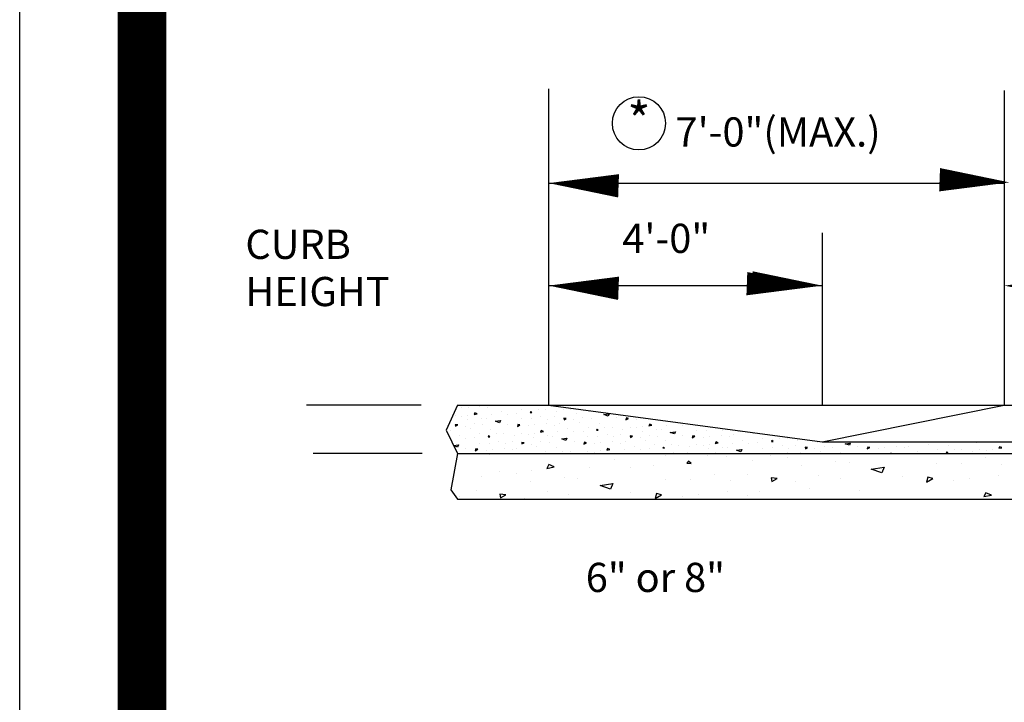
# Model space of a CAD drawing. Extents: x 23.5 to 40.5, y -33.7 to -22.7.
# Drawn here: x 23.5 to 25.5, y -30.7 to -29.3 of the extents above; entities that cross this region are included whole.
import ezdxf

# ---------------------------------------------------------------- set-up
doc = ezdxf.new("R2010")
doc.units = 0
doc.header["$LTSCALE"] = 0.3
doc.header["$MEASUREMENT"] = 0
doc.layers.get('0').update_dxf_attribs({"color": 1, "linetype": 'CONTINUOUS'})
doc.layers.add('B', color=7, linetype='CONTINUOUS')
doc.layers.add('DIMENSIONS', color=2, linetype='CONTINUOUS')
doc.styles.add('L60', font='ROMAND.SHX', dxfattribs={"height": 0.06})

# ---------------------------------------------------------------- blocks, each defined once
blk = doc.blocks.new('*X14')
at = {"color": 0}
for p, q in [((24.4718, -29.98, 0.05), (24.4715, -29.9809, 0.05)), ((24.4715, -29.9809, 0.05), (24.4732, -29.98, 0.05)), ((24.7299, -29.9934, 0.05), (24.7299, -29.9934, 0.05)), ((24.8347, -29.9849, 0.05), (24.8347, -29.9849, 0.05)), ((24.8813, -29.9955, 0.05), (24.8782, -30.0002, 0.05)), ((24.8871, -30.0008, 0.05), (24.8812, -29.9956, 0.05)), ((24.9209, -29.9842, 0.05), (24.9209, -29.9842, 0.05)), ((24.959, -29.9853, 0.05), (24.959, -29.9853, 0.05)), ((25.0133, -29.9943, 0.05), (25.0133, -29.9943, 0.05)), ((25.0508, -29.9842, 0.05), (25.0508, -29.9842, 0.05)), ((25.0846, -29.9878, 0.05), (25.0846, -29.9878, 0.05)), ((25.1156, -29.9815, 0.05), (25.1156, -29.9815, 0.05)), ((25.1848, -29.9963, 0.05), (25.1848, -29.9963, 0.05)), ((25.2118, -29.9981, 0.05), (25.2118, -29.9981, 0.05)), ((25.4924, -29.9891, 0.05), (25.4924, -29.9891, 0.05)), ((24.401, -30.0188, 0.05), (24.401, -30.0188, 0.05)), ((24.4928, -30.0177, 0.05), (24.4928, -30.0177, 0.05)), ((24.5576, -30.015, 0.05), (24.5576, -30.015, 0.05)), ((24.5938, -30.0027, 0.05), (24.5898, -30.0108, 0.05)), ((24.5898, -30.0108, 0.05), (24.6053, -30.0076, 0.05)), ((24.6053, -30.0076, 0.05), (24.5938, -30.0027, 0.05)), ((24.6782, -30.0088, 0.05), (24.6782, -30.0088, 0.05)), ((24.7622, -30.0094, 0.05), (24.7622, -30.0094, 0.05)), ((24.809, -30.0055, 0.05), (24.809, -30.0055, 0.05)), ((24.8781, -30.0002, 0.05), (24.8871, -30.0008, 0.05)), ((25.1148, -30.005, 0.05), (25.1148, -30.005, 0.05)), ((25.2574, -30.0121, 0.05), (25.2841, -30.0083, 0.05)), ((25.2792, -30.0198, 0.05), (25.2574, -30.0121, 0.05)), ((25.2841, -30.0083, 0.05), (25.2792, -30.0198, 0.05)), ((25.3923, -30.0007, 0.05), (25.3923, -30.0007, 0.05)), ((25.4437, -29.9998, 0.05), (25.4437, -29.9998, 0.05)), ((25.5256, -30.0017, 0.05), (25.5256, -30.0017, 0.05)), ((24.4553, -30.0278, 0.05), (24.4553, -30.0278, 0.05)), ((24.5266, -30.0213, 0.05), (24.5266, -30.0213, 0.05)), ((24.5567, -30.0385, 0.05), (24.5567, -30.0385, 0.05)), ((24.6268, -30.0298, 0.05), (24.6268, -30.0298, 0.05)), ((24.6538, -30.0316, 0.05), (24.6538, -30.0316, 0.05)), ((24.8343, -30.0342, 0.05), (24.8343, -30.0342, 0.05)), ((24.8857, -30.0333, 0.05), (24.8857, -30.0333, 0.05)), ((24.9344, -30.0226, 0.05), (24.9344, -30.0226, 0.05)), ((24.9676, -30.0351, 0.05), (24.9676, -30.0351, 0.05)), ((25.0038, -30.0229, 0.05), (25.0038, -30.0229, 0.05)), ((25.0513, -30.0301, 0.05), (25.0529, -30.0379, 0.05)), ((25.0637, -30.0316, 0.05), (25.0513, -30.0301, 0.05)), ((25.0529, -30.0379, 0.05), (25.0637, -30.0316, 0.05)), ((25.1022, -30.0383, 0.05), (25.1022, -30.0383, 0.05)), ((25.1496, -30.0253, 0.05), (25.1496, -30.0253, 0.05)), ((25.1936, -30.0317, 0.05), (25.1936, -30.0317, 0.05)), ((25.3211, -30.0274, 0.05), (25.3211, -30.0274, 0.05)), ((25.3738, -30.0287, 0.05), (25.371, -30.0389, 0.05)), ((25.371, -30.0389, 0.05), (25.384, -30.0314, 0.05)), ((25.384, -30.0314, 0.05), (25.3738, -30.0287, 0.05)), ((25.4268, -30.0356, 0.05), (25.4268, -30.0356, 0.05)), ((25.4591, -30.0314, 0.05), (25.4591, -30.0314, 0.05)), ((25.5192, -30.0256, 0.05), (25.5192, -30.0256, 0.05)), ((24.4458, -30.0564, 0.05), (24.4458, -30.0564, 0.05)), ((24.5916, -30.0588, 0.05), (24.5916, -30.0588, 0.05)), ((24.6994, -30.0456, 0.05), (24.726, -30.0417, 0.05)), ((24.7212, -30.0533, 0.05), (24.6994, -30.0456, 0.05)), ((24.7261, -30.0418, 0.05), (24.7212, -30.0533, 0.05)), ((24.9612, -30.0591, 0.05), (24.9612, -30.0591, 0.05)), ((25.0272, -30.0584, 0.05), (25.0272, -30.0584, 0.05)), ((25.1298, -30.0512, 0.05), (25.1298, -30.0512, 0.05)), ((25.2331, -30.0551, 0.05), (25.2331, -30.0551, 0.05)), ((24.4096, -30.0686, 0.05), (24.4096, -30.0686, 0.05)), ((24.4933, -30.0636, 0.05), (24.4949, -30.0714, 0.05)), ((24.5057, -30.0651, 0.05), (24.4933, -30.0636, 0.05)), ((24.4949, -30.0714, 0.05), (24.5057, -30.0651, 0.05)), ((24.5442, -30.0718, 0.05), (24.5442, -30.0718, 0.05)), ((24.6356, -30.0652, 0.05), (24.6356, -30.0652, 0.05)), ((24.7631, -30.0609, 0.05), (24.7631, -30.0609, 0.05)), ((24.8158, -30.0622, 0.05), (24.813, -30.0724, 0.05)), ((24.813, -30.0724, 0.05), (24.826, -30.0649, 0.05)), ((24.826, -30.0649, 0.05), (24.8157, -30.0622, 0.05)), ((24.8688, -30.0691, 0.05), (24.8688, -30.0691, 0.05)), ((24.9011, -30.0649, 0.05), (24.9011, -30.0649, 0.05)), ((25.0031, -30.0666, 0.05), (25.0031, -30.0666, 0.05)), ((25.4571, -30.073, 0.05), (25.4571, -30.073, 0.05)), ((25.4933, -30.0607, 0.05), (25.4893, -30.0688, 0.05)), ((25.4893, -30.0688, 0.05), (25.5048, -30.0656, 0.05)), ((25.5048, -30.0656, 0.05), (25.4933, -30.0607, 0.05))]:
    blk.add_line(p, q, dxfattribs=at)
blk = doc.blocks.new('*X15')
at = {"color": 0}
for p, q in [((24.4152, -29.8864, 0.05), (24.4152, -29.8864, 0.05)), ((24.4281, -29.8847, 0.05), (24.4281, -29.8847, 0.05)), ((24.4418, -29.8965, 0.05), (24.4402, -29.8997, 0.05)), ((24.4464, -29.8984, 0.05), (24.4418, -29.8965, 0.05)), ((24.4522, -29.8824, 0.05), (24.4522, -29.8824, 0.05)), ((24.4689, -29.8854, 0.05), (24.4689, -29.8854, 0.05)), ((24.4786, -29.8822, 0.05), (24.4786, -29.8822, 0.05)), ((24.4962, -29.8927, 0.05), (24.4962, -29.8927, 0.05)), ((24.5279, -29.8976, 0.05), (24.5279, -29.8976, 0.05)), ((24.5382, -29.8893, 0.05), (24.5382, -29.8893, 0.05)), ((24.5568, -29.8936, 0.05), (24.5556, -29.8955, 0.05)), ((24.5556, -29.8955, 0.05), (24.5592, -29.8957, 0.05)), ((24.5591, -29.8957, 0.05), (24.5568, -29.8936, 0.05)), ((24.5726, -29.8891, 0.05), (24.5726, -29.8891, 0.05)), ((24.5879, -29.8895, 0.05), (24.5879, -29.8895, 0.05)), ((24.6096, -29.8931, 0.05), (24.6096, -29.8931, 0.05)), ((24.6246, -29.8891, 0.05), (24.6246, -29.8891, 0.05)), ((24.6381, -29.8905, 0.05), (24.6381, -29.8905, 0.05)), ((24.6502, -29.8974, 0.05), (24.6502, -29.8974, 0.05)), ((24.6782, -29.8939, 0.05), (24.6782, -29.8939, 0.05)), ((24.689, -29.8946, 0.05), (24.689, -29.8946, 0.05)), ((24.4014, -29.9025, 0.05), (24.4014, -29.9025, 0.05)), ((24.4149, -29.9039, 0.05), (24.4149, -29.9039, 0.05)), ((24.427, -29.9108, 0.05), (24.427, -29.9108, 0.05)), ((24.4273, -29.9014, 0.05), (24.4273, -29.9014, 0.05)), ((24.4402, -29.8997, 0.05), (24.4464, -29.8984, 0.05)), ((24.455, -29.9073, 0.05), (24.455, -29.9073, 0.05)), ((24.4658, -29.908, 0.05), (24.4658, -29.908, 0.05)), ((24.4756, -29.8989, 0.05), (24.4756, -29.8989, 0.05)), ((24.484, -29.9136, 0.05), (24.4947, -29.912, 0.05)), ((24.4928, -29.9167, 0.05), (24.4841, -29.9136, 0.05)), ((24.4947, -29.9121, 0.05), (24.4928, -29.9167, 0.05)), ((24.5092, -29.8991, 0.05), (24.5092, -29.8991, 0.05)), ((24.538, -29.9091, 0.05), (24.538, -29.9091, 0.05)), ((24.5586, -29.9087, 0.05), (24.5586, -29.9087, 0.05)), ((24.578, -29.9044, 0.05), (24.578, -29.9044, 0.05)), ((24.5913, -29.9094, 0.05), (24.5913, -29.9094, 0.05)), ((24.6058, -29.9045, 0.05), (24.6058, -29.9045, 0.05)), ((24.6298, -29.908, 0.05), (24.6248, -29.9074, 0.05)), ((24.6249, -29.9074, 0.05), (24.6255, -29.9105, 0.05)), ((24.6254, -29.9105, 0.05), (24.6298, -29.908, 0.05)), ((24.6452, -29.9107, 0.05), (24.6452, -29.9107, 0.05)), ((24.6562, -29.9158, 0.05), (24.6562, -29.9158, 0.05)), ((24.6641, -29.9055, 0.05), (24.6641, -29.9055, 0.05)), ((24.6817, -29.908, 0.05), (24.6817, -29.908, 0.05)), ((24.6975, -29.9174, 0.05), (24.6975, -29.9174, 0.05)), ((24.7072, -29.9002, 0.05), (24.7179, -29.8986, 0.05)), ((24.716, -29.9033, 0.05), (24.7073, -29.9002, 0.05)), ((24.7179, -29.8987, 0.05), (24.716, -29.9033, 0.05)), ((24.7327, -29.9063, 0.05), (24.7327, -29.9063, 0.05)), ((24.7538, -29.9069, 0.05), (24.7527, -29.911, 0.05)), ((24.7527, -29.911, 0.05), (24.7579, -29.908, 0.05)), ((24.7579, -29.908, 0.05), (24.7538, -29.9069, 0.05)), ((24.775, -29.9096, 0.05), (24.775, -29.9096, 0.05)), ((24.7879, -29.9079, 0.05), (24.7879, -29.9079, 0.05)), ((24.392, -29.9322, 0.05), (24.392, -29.9322, 0.05)), ((24.4066, -29.9214, 0.05), (24.4016, -29.9208, 0.05)), ((24.4017, -29.9208, 0.05), (24.4023, -29.9239, 0.05)), ((24.4022, -29.9239, 0.05), (24.4066, -29.9214, 0.05)), ((24.422, -29.9241, 0.05), (24.422, -29.9241, 0.05)), ((24.433, -29.9292, 0.05), (24.433, -29.9292, 0.05)), ((24.4409, -29.9189, 0.05), (24.4409, -29.9189, 0.05)), ((24.4585, -29.9214, 0.05), (24.4585, -29.9214, 0.05)), ((24.4743, -29.9308, 0.05), (24.4743, -29.9308, 0.05)), ((24.5095, -29.9197, 0.05), (24.5095, -29.9197, 0.05)), ((24.5306, -29.9203, 0.05), (24.5295, -29.9244, 0.05)), ((24.5295, -29.9243, 0.05), (24.5347, -29.9213, 0.05)), ((24.5347, -29.9213, 0.05), (24.5306, -29.9203, 0.05)), ((24.5518, -29.923, 0.05), (24.5518, -29.923, 0.05)), ((24.5639, -29.938, 0.05), (24.5639, -29.938, 0.05)), ((24.5647, -29.9213, 0.05), (24.5647, -29.9213, 0.05)), ((24.5784, -29.9331, 0.05), (24.5768, -29.9363, 0.05)), ((24.5768, -29.9363, 0.05), (24.583, -29.935, 0.05)), ((24.583, -29.935, 0.05), (24.5784, -29.9331, 0.05)), ((24.5888, -29.919, 0.05), (24.5888, -29.919, 0.05)), ((24.6055, -29.922, 0.05), (24.6055, -29.922, 0.05)), ((24.6122, -29.9355, 0.05), (24.6122, -29.9355, 0.05)), ((24.6152, -29.9188, 0.05), (24.6152, -29.9188, 0.05)), ((24.6328, -29.9293, 0.05), (24.6328, -29.9293, 0.05)), ((24.6458, -29.9357, 0.05), (24.6458, -29.9357, 0.05)), ((24.6645, -29.9342, 0.05), (24.6645, -29.9342, 0.05)), ((24.6748, -29.9259, 0.05), (24.6748, -29.9259, 0.05)), ((24.6934, -29.9302, 0.05), (24.6922, -29.9321, 0.05)), ((24.6922, -29.9321, 0.05), (24.6958, -29.9323, 0.05)), ((24.6957, -29.9323, 0.05), (24.6934, -29.9302, 0.05)), ((24.7092, -29.9257, 0.05), (24.7092, -29.9257, 0.05)), ((24.7245, -29.9261, 0.05), (24.7245, -29.9261, 0.05)), ((24.7462, -29.9297, 0.05), (24.7462, -29.9297, 0.05)), ((24.7612, -29.9257, 0.05), (24.7612, -29.9257, 0.05)), ((24.7747, -29.9271, 0.05), (24.7747, -29.9271, 0.05)), ((24.7868, -29.934, 0.05), (24.7868, -29.934, 0.05)), ((24.7871, -29.9246, 0.05), (24.7871, -29.9246, 0.05)), ((24.8016, -29.9197, 0.05), (24.8, -29.9229, 0.05)), ((24.8, -29.9229, 0.05), (24.8062, -29.9216, 0.05)), ((24.8062, -29.9216, 0.05), (24.8016, -29.9197, 0.05)), ((24.8148, -29.9305, 0.05), (24.8148, -29.9305, 0.05)), ((24.8256, -29.9312, 0.05), (24.8256, -29.9312, 0.05)), ((24.8354, -29.9221, 0.05), (24.8354, -29.9221, 0.05)), ((24.8438, -29.9368, 0.05), (24.8545, -29.9352, 0.05)), ((24.8526, -29.9399, 0.05), (24.8439, -29.9368, 0.05)), ((24.8545, -29.9353, 0.05), (24.8526, -29.9399, 0.05)), ((24.869, -29.9223, 0.05), (24.869, -29.9223, 0.05)), ((24.8877, -29.9208, 0.05), (24.8877, -29.9208, 0.05)), ((24.8978, -29.9323, 0.05), (24.8978, -29.9323, 0.05)), ((24.9184, -29.9319, 0.05), (24.9184, -29.9319, 0.05)), ((24.9378, -29.9276, 0.05), (24.9378, -29.9276, 0.05)), ((24.9511, -29.9326, 0.05), (24.9511, -29.9326, 0.05)), ((24.9852, -29.9335, 0.05), (24.9853, -29.9337, 0.05)), ((24.9853, -29.9337, 0.05), (24.9856, -29.9335, 0.05)), ((24.4096, -29.9427, 0.05), (24.4096, -29.9427, 0.05)), ((24.4226, -29.9491, 0.05), (24.4226, -29.9491, 0.05)), ((24.4413, -29.9476, 0.05), (24.4413, -29.9476, 0.05)), ((24.4516, -29.9393, 0.05), (24.4516, -29.9393, 0.05)), ((24.4702, -29.9436, 0.05), (24.469, -29.9455, 0.05)), ((24.469, -29.9455, 0.05), (24.4726, -29.9457, 0.05)), ((24.4725, -29.9457, 0.05), (24.4702, -29.9436, 0.05)), ((24.472, -29.9587, 0.05), (24.472, -29.9587, 0.05)), ((24.486, -29.9391, 0.05), (24.486, -29.9391, 0.05)), ((24.4914, -29.9544, 0.05), (24.4914, -29.9544, 0.05)), ((24.5013, -29.9395, 0.05), (24.5013, -29.9395, 0.05)), ((24.5192, -29.9545, 0.05), (24.5192, -29.9545, 0.05)), ((24.523, -29.9431, 0.05), (24.523, -29.9431, 0.05)), ((24.538, -29.9391, 0.05), (24.538, -29.9391, 0.05)), ((24.5432, -29.958, 0.05), (24.5382, -29.9574, 0.05)), ((24.5383, -29.9574, 0.05), (24.5389, -29.9605, 0.05)), ((24.5388, -29.9605, 0.05), (24.5432, -29.958, 0.05)), ((24.5515, -29.9405, 0.05), (24.5515, -29.9405, 0.05)), ((24.5636, -29.9474, 0.05), (24.5636, -29.9474, 0.05)), ((24.5775, -29.9555, 0.05), (24.5775, -29.9555, 0.05)), ((24.5916, -29.9439, 0.05), (24.5916, -29.9439, 0.05)), ((24.5951, -29.958, 0.05), (24.5951, -29.958, 0.05)), ((24.6024, -29.9446, 0.05), (24.6024, -29.9446, 0.05)), ((24.6206, -29.9502, 0.05), (24.6313, -29.9486, 0.05)), ((24.6294, -29.9533, 0.05), (24.6207, -29.9502, 0.05)), ((24.6313, -29.9487, 0.05), (24.6294, -29.9533, 0.05)), ((24.6461, -29.9563, 0.05), (24.6461, -29.9563, 0.05)), ((24.6672, -29.9569, 0.05), (24.6661, -29.961, 0.05)), ((24.6661, -29.961, 0.05), (24.6713, -29.958, 0.05)), ((24.6713, -29.958, 0.05), (24.6672, -29.9569, 0.05)), ((24.6746, -29.9457, 0.05), (24.6746, -29.9457, 0.05)), ((24.6952, -29.9453, 0.05), (24.6952, -29.9453, 0.05)), ((24.7013, -29.9579, 0.05), (24.7013, -29.9579, 0.05)), ((24.7146, -29.941, 0.05), (24.7146, -29.941, 0.05)), ((24.7254, -29.9556, 0.05), (24.7254, -29.9556, 0.05)), ((24.7279, -29.946, 0.05), (24.7279, -29.946, 0.05)), ((24.7421, -29.9586, 0.05), (24.7421, -29.9586, 0.05)), ((24.7424, -29.9411, 0.05), (24.7424, -29.9411, 0.05)), ((24.7518, -29.9554, 0.05), (24.7518, -29.9554, 0.05)), ((24.7664, -29.9446, 0.05), (24.7614, -29.944, 0.05)), ((24.7615, -29.944, 0.05), (24.7621, -29.9471, 0.05)), ((24.7621, -29.9471, 0.05), (24.7664, -29.9446, 0.05)), ((24.7818, -29.9473, 0.05), (24.7818, -29.9473, 0.05)), ((24.7928, -29.9524, 0.05), (24.7928, -29.9524, 0.05)), ((24.8007, -29.9421, 0.05), (24.8007, -29.9421, 0.05)), ((24.8184, -29.9446, 0.05), (24.8184, -29.9446, 0.05)), ((24.8341, -29.954, 0.05), (24.8341, -29.954, 0.05)), ((24.8693, -29.9429, 0.05), (24.8693, -29.9429, 0.05)), ((24.8904, -29.9435, 0.05), (24.8893, -29.9476, 0.05)), ((24.8893, -29.9476, 0.05), (24.8945, -29.9446, 0.05)), ((24.8945, -29.9446, 0.05), (24.8904, -29.9435, 0.05)), ((24.9116, -29.9462, 0.05), (24.9116, -29.9462, 0.05)), ((24.9245, -29.9445, 0.05), (24.9245, -29.9445, 0.05)), ((24.9382, -29.9563, 0.05), (24.9366, -29.9595, 0.05)), ((24.9366, -29.9595, 0.05), (24.9428, -29.9582, 0.05)), ((24.9428, -29.9582, 0.05), (24.9382, -29.9563, 0.05)), ((24.9486, -29.9422, 0.05), (24.9486, -29.9422, 0.05)), ((24.9653, -29.9452, 0.05), (24.9653, -29.9452, 0.05)), ((24.972, -29.9587, 0.05), (24.972, -29.9587, 0.05)), ((24.975, -29.942, 0.05), (24.975, -29.942, 0.05)), ((24.9927, -29.9526, 0.05), (24.9927, -29.9526, 0.05)), ((25.0056, -29.9589, 0.05), (25.0056, -29.9589, 0.05)), ((25.016, -29.9391, 0.05), (25.016, -29.9391, 0.05)), ((25.0243, -29.9574, 0.05), (25.0243, -29.9574, 0.05)), ((25.0346, -29.9491, 0.05), (25.0346, -29.9491, 0.05)), ((25.0532, -29.9534, 0.05), (25.052, -29.9553, 0.05)), ((25.052, -29.9553, 0.05), (25.0556, -29.9555, 0.05)), ((25.0555, -29.9555, 0.05), (25.0532, -29.9534, 0.05)), ((25.069, -29.9489, 0.05), (25.069, -29.9489, 0.05)), ((25.0843, -29.9493, 0.05), (25.0843, -29.9493, 0.05)), ((25.106, -29.9529, 0.05), (25.106, -29.9529, 0.05)), ((25.1466, -29.9572, 0.05), (25.1466, -29.9572, 0.05)), ((25.2036, -29.96, 0.05), (25.2143, -29.9585, 0.05)), ((25.2143, -29.9585, 0.05), (25.2124, -29.9631, 0.05)), ((25.345, -29.9564, 0.05), (25.3451, -29.957, 0.05)), ((25.3451, -29.9569, 0.05), (25.346, -29.9564, 0.05)), ((25.3648, -29.9571, 0.05), (25.3648, -29.9571, 0.05)), ((25.4726, -29.9564, 0.05), (25.4723, -29.9574, 0.05)), ((25.4723, -29.9574, 0.05), (25.474, -29.9564, 0.05)), ((24.3981, -29.9635, 0.05), (24.4081, -29.962, 0.05)), ((24.4062, -29.9667, 0.05), (24.3983, -29.9639, 0.05)), ((24.4081, -29.9621, 0.05), (24.4062, -29.9667, 0.05)), ((24.4229, -29.9697, 0.05), (24.4229, -29.9697, 0.05)), ((24.444, -29.9703, 0.05), (24.4429, -29.9744, 0.05)), ((24.4429, -29.9743, 0.05), (24.4481, -29.9713, 0.05)), ((24.4481, -29.9713, 0.05), (24.444, -29.9703, 0.05)), ((24.4514, -29.9591, 0.05), (24.4514, -29.9591, 0.05)), ((24.4652, -29.973, 0.05), (24.4652, -29.973, 0.05)), ((24.4781, -29.9713, 0.05), (24.4781, -29.9713, 0.05)), ((24.5022, -29.969, 0.05), (24.5022, -29.969, 0.05)), ((24.5047, -29.9594, 0.05), (24.5047, -29.9594, 0.05)), ((24.5189, -29.972, 0.05), (24.5189, -29.972, 0.05)), ((24.5286, -29.9688, 0.05), (24.5286, -29.9688, 0.05)), ((24.5586, -29.9607, 0.05), (24.5586, -29.9607, 0.05)), ((24.5696, -29.9658, 0.05), (24.5696, -29.9658, 0.05)), ((24.5882, -29.9759, 0.05), (24.5882, -29.9759, 0.05)), ((24.6109, -29.9674, 0.05), (24.6109, -29.9674, 0.05)), ((24.6226, -29.9757, 0.05), (24.6226, -29.9757, 0.05)), ((24.6379, -29.9761, 0.05), (24.6379, -29.9761, 0.05)), ((24.6746, -29.9757, 0.05), (24.6746, -29.9757, 0.05)), ((24.6881, -29.9771, 0.05), (24.6881, -29.9771, 0.05)), ((24.6884, -29.9596, 0.05), (24.6884, -29.9596, 0.05)), ((24.7005, -29.9746, 0.05), (24.7005, -29.9746, 0.05)), ((24.715, -29.9697, 0.05), (24.7134, -29.9729, 0.05)), ((24.7134, -29.9729, 0.05), (24.7196, -29.9716, 0.05)), ((24.7196, -29.9716, 0.05), (24.715, -29.9697, 0.05)), ((24.7488, -29.9721, 0.05), (24.7488, -29.9721, 0.05)), ((24.7695, -29.9659, 0.05), (24.7695, -29.9659, 0.05)), ((24.7824, -29.9723, 0.05), (24.7824, -29.9723, 0.05)), ((24.8011, -29.9708, 0.05), (24.8011, -29.9708, 0.05)), ((24.8114, -29.9625, 0.05), (24.8114, -29.9625, 0.05)), ((24.83, -29.9668, 0.05), (24.8288, -29.9687, 0.05)), ((24.8288, -29.9687, 0.05), (24.8324, -29.9689, 0.05)), ((24.8323, -29.9689, 0.05), (24.83, -29.9668, 0.05)), ((24.8458, -29.9623, 0.05), (24.8458, -29.9623, 0.05)), ((24.8512, -29.9776, 0.05), (24.8512, -29.9776, 0.05)), ((24.8611, -29.9627, 0.05), (24.8611, -29.9627, 0.05)), ((24.879, -29.9777, 0.05), (24.879, -29.9777, 0.05)), ((24.8828, -29.9663, 0.05), (24.8828, -29.9663, 0.05)), ((24.8978, -29.9623, 0.05), (24.8978, -29.9623, 0.05)), ((24.9113, -29.9637, 0.05), (24.9113, -29.9637, 0.05)), ((24.9234, -29.9706, 0.05), (24.9234, -29.9706, 0.05)), ((24.9237, -29.9612, 0.05), (24.9237, -29.9612, 0.05)), ((24.9373, -29.9787, 0.05), (24.9373, -29.9787, 0.05)), ((24.9514, -29.9671, 0.05), (24.9514, -29.9671, 0.05)), ((24.9622, -29.9678, 0.05), (24.9622, -29.9678, 0.05)), ((24.9804, -29.9734, 0.05), (24.9911, -29.9718, 0.05)), ((24.9892, -29.9765, 0.05), (24.9805, -29.9734, 0.05)), ((24.9911, -29.9719, 0.05), (24.9892, -29.9765, 0.05)), ((25.0344, -29.9689, 0.05), (25.0344, -29.9689, 0.05)), ((25.055, -29.9685, 0.05), (25.055, -29.9685, 0.05)), ((25.0744, -29.9642, 0.05), (25.0744, -29.9642, 0.05)), ((25.0852, -29.9788, 0.05), (25.0852, -29.9788, 0.05)), ((25.0877, -29.9692, 0.05), (25.0877, -29.9692, 0.05)), ((25.1022, -29.9643, 0.05), (25.1022, -29.9643, 0.05)), ((25.1116, -29.9786, 0.05), (25.1116, -29.9786, 0.05)), ((25.1262, -29.9678, 0.05), (25.1212, -29.9672, 0.05)), ((25.1213, -29.9673, 0.05), (25.1219, -29.9703, 0.05)), ((25.1219, -29.9703, 0.05), (25.1262, -29.9678, 0.05)), ((25.1416, -29.9705, 0.05), (25.1416, -29.9705, 0.05)), ((25.1526, -29.9757, 0.05), (25.1526, -29.9757, 0.05)), ((25.1605, -29.9653, 0.05), (25.1605, -29.9653, 0.05)), ((25.1782, -29.9679, 0.05), (25.1782, -29.9679, 0.05)), ((25.194, -29.9772, 0.05), (25.194, -29.9772, 0.05)), ((25.2124, -29.9631, 0.05), (25.2037, -29.96, 0.05)), ((25.2291, -29.9661, 0.05), (25.2291, -29.9661, 0.05)), ((25.2502, -29.9667, 0.05), (25.2491, -29.9708, 0.05)), ((25.2491, -29.9708, 0.05), (25.2543, -29.9678, 0.05)), ((25.2543, -29.9678, 0.05), (25.2502, -29.9667, 0.05)), ((25.2714, -29.9694, 0.05), (25.2714, -29.9694, 0.05)), ((25.2843, -29.9678, 0.05), (25.2843, -29.9678, 0.05)), ((25.3084, -29.9654, 0.05), (25.3084, -29.9654, 0.05)), ((25.3251, -29.9684, 0.05), (25.3251, -29.9684, 0.05)), ((25.3348, -29.9652, 0.05), (25.3348, -29.9652, 0.05)), ((25.3525, -29.9758, 0.05), (25.3525, -29.9758, 0.05)), ((25.3758, -29.9623, 0.05), (25.3758, -29.9623, 0.05)), ((25.3944, -29.9723, 0.05), (25.3944, -29.9723, 0.05)), ((25.413, -29.9766, 0.05), (25.4118, -29.9785, 0.05)), ((25.4118, -29.9785, 0.05), (25.4154, -29.9787, 0.05)), ((25.4153, -29.9787, 0.05), (25.413, -29.9766, 0.05)), ((25.4172, -29.9638, 0.05), (25.4172, -29.9638, 0.05)), ((25.4289, -29.9721, 0.05), (25.4289, -29.9721, 0.05)), ((25.4441, -29.9725, 0.05), (25.4441, -29.9725, 0.05)), ((25.4658, -29.9761, 0.05), (25.4658, -29.9761, 0.05)), ((25.4808, -29.9721, 0.05), (25.4808, -29.9721, 0.05)), ((25.4944, -29.9735, 0.05), (25.4944, -29.9735, 0.05)), ((25.5067, -29.971, 0.05), (25.5067, -29.971, 0.05)), ((25.5212, -29.9661, 0.05), (25.5196, -29.9693, 0.05)), ((25.5196, -29.9693, 0.05), (25.5258, -29.9681, 0.05)), ((25.5258, -29.968, 0.05), (25.5212, -29.9661, 0.05)), ((24.5462, -29.9793, 0.05), (24.5462, -29.9793, 0.05)), ((24.6596, -29.9797, 0.05), (24.6596, -29.9797, 0.05)), ((25.0059, -29.9795, 0.05), (25.0059, -29.9795, 0.05)), ((25.298, -29.9795, 0.05), (25.2978, -29.98, 0.05)), ((25.2992, -29.98, 0.05), (25.298, -29.9795, 0.05))]:
    blk.add_line(p, q, dxfattribs=at)

msp = doc.modelspace()

# ---------------------------------------------------------------- linework, layer by layer
at = {"color": 1}
for p, q in [((24.5937, -29.4228, 0.05), (24.5937, -30.0732, 0.05)), ((25.5312, -29.4262, 0.05), (25.5312, -30.0732, 0.05)), ((24.5937, -29.6164, 0.05), (25.5312, -29.6164, 0.05)), ((25.1562, -29.7189, 0.05), (25.1562, -30.0732, 0.05)), ((24.5937, -29.8271, 0.05), (25.1562, -29.8271, 0.05)), ((24.3312, -30.0732, 0.05), (24.0958, -30.0732, 0.05)), ((24.4062, -30.0732, 0.05), (24.5937, -30.0732, 0.05)), ((24.5937, -30.0732, 0.05), (25.1562, -30.1486, 0.05)), ((24.5937, -30.0732, 0.05), (25.5312, -30.0732, 0.05)), ((25.1562, -30.1486, 0.05), (25.5312, -30.0732, 0.05)), ((25.5312, -30.0732, 0.05), (27.0312, -30.0732, 0.05)), ((25.1562, -30.1486, 0.05), (27.4062, -30.1486, 0.05)), ((24.3336, -30.1725, 0.05), (24.1095, -30.1725, 0.05)), ((24.4062, -30.1721, 0.05), (28.1562, -30.1721, 0.05)), ((24.4062, -30.2664, 0.05), (28.1562, -30.2664, 0.05))]:
    msp.add_line(p, q, dxfattribs=at)
at = {"color": 1, "const_width": 0.1, "elevation": 0.0306}
msp.add_lwpolyline([(23.7569, -22.9662), (40.2569, -22.9662), (40.2569, -33.4662), (23.7569, -33.4662)], close=True, dxfattribs=at)
at = {"color": 1}
for points in [[(24.3112, -30.0732, 0, 0.04, 0), (24.3112, -29.9532, 0, 0, 0), (24.3112, -29.8878, 0, 0, 0)], [(24.4924, -30.1721, 0, 0.04, 0), (24.4924, -30.0521, 0, 0, 0), (24.4924, -29.8829, 0, 0, 0)], [(24.3136, -30.1725, 0, 0.04, 0), (24.3136, -30.2925, 0, 0, 0), (24.3136, -30.3476, 0, 0, 0)], [(24.4924, -30.2664, 0, 0.04, 0), (24.4924, -30.3864, 0, 0, 0), (24.4924, -30.416, 0, 0, 0), (24.6496, -30.416, 0, 0, 0)]]:
    msp.add_lwpolyline(points, format="xyseb", dxfattribs=at)
at = {"color": 1, "elevation": 0.05}
for points in [[(24.4062, -30.0732), (24.3829, -30.1246), (24.4062, -30.1721)], [(24.4062, -30.1721), (24.3923, -30.2471), (24.4062, -30.2664)]]:
    msp.add_lwpolyline(points, dxfattribs=at)
at = {"color": 1}
msp.add_circle((24.7795, -29.4934, 0.05), 0.0547, dxfattribs=at)
at = {"layer": 'B', "color": 7}
msp.add_line((23.5055, -33.6561, 0.0306), (23.5055, -22.6571, 0.0306), dxfattribs=at)
at = {"layer": 'DIMENSIONS', "color": 1, "elevation": 0.05}
for points in [[(24.5937, -29.6164, 0, 0.048, 0), (24.7376, -29.6219, 0, 0, 0)], [(25.5419, -29.6149, 0, 0.048, 0), (25.398, -29.6094, 0, 0, 0)], [(24.5937, -29.8271, 0, 0.048, 0), (24.7376, -29.8326, 0, 0, 0)], [(25.1454, -29.8286, 0, 0.048, 0), (25.0015, -29.8231, 0, 0, 0)], [(25.1562, -29.8271, 0, 0.048, 0), (25.0123, -29.8216, 0, 0, 0)], [(25.5312, -29.8271, 0, 0.048, 0), (25.6751, -29.8326, 0, 0, 0)]]:
    msp.add_lwpolyline(points, format="xyseb", dxfattribs=at)

# ---------------------------------------------------------------- block references
at = {"color": 1}
for name in ['*X15', '*X14']:
    msp.add_blockref(name, (0, -0.1922), dxfattribs=at)

# ---------------------------------------------------------------- texts
at = {"color": 1, "style": 'L60'}
for s, height, p in [('*', 0.075, (24.7556, -29.5258, 0.05)), ('7\'-0"(MAX.)', 0.06, (24.8547, -29.5412, 0.05)), ('CURB', 0.06, (23.9698, -29.7722, 0.05)), ('4\'-0"', 0.06, (24.7453, -29.7599, 0.05)), ('HEIGHT', 0.06, (23.9698, -29.8693, 0.05)), ('6" or 8"', 0.06, (24.6701, -30.457, 0.05))]:
    msp.add_text(s, height=height, dxfattribs=at).set_placement(p)

doc.saveas('drawing.dxf')
